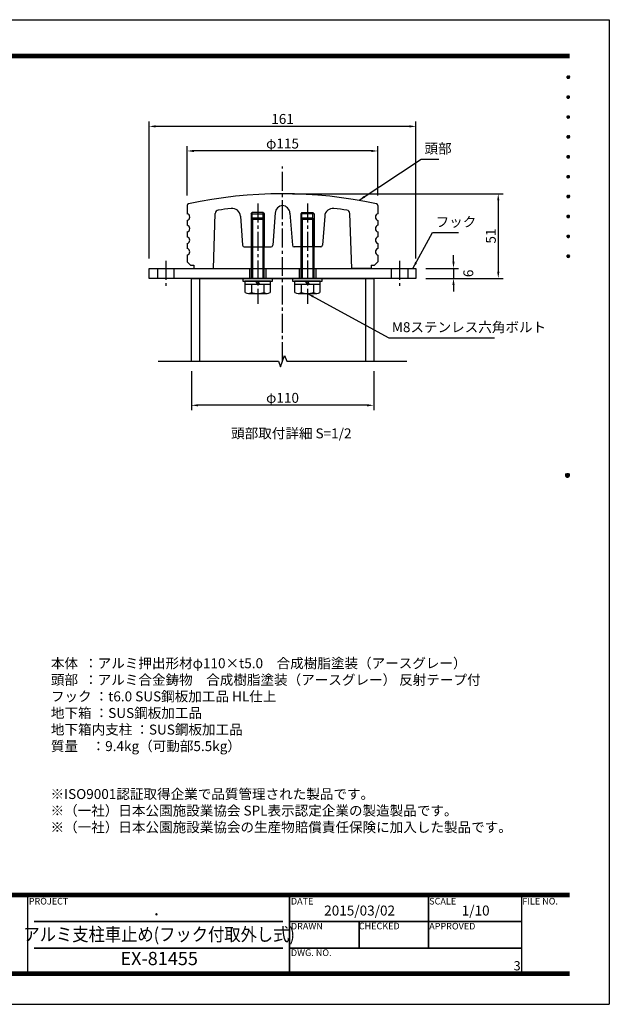
# Model space of a CAD drawing. Extents: x 0 to 4200, y 0 to 2970.
# Drawn here: x 2421 to 4200, y 0 to 2970 of the extents above; entities that cross this region are included whole.
import ezdxf
from ezdxf.enums import TextEntityAlignment as Align

# ---------------------------------------------------------------- set-up
doc = ezdxf.new("R2010")
doc.units = 0
doc.header["$LTSCALE"] = 3
doc.linetypes.add('CENTER2', pattern=[28.575, 19.05, -3.175, 3.175, -3.175])
doc.layers.get('0').update_dxf_attribs({"linetype": 'CONTINUOUS'})
doc.layers.get('DEFPOINTS').update_dxf_attribs({"linetype": 'CONTINUOUS'})
for name, color, linetype in [('P001', 131, 'CONTINUOUS'), ('P002', 181, 'CONTINUOUS'), ('P003', 231, 'CONTINUOUS'), ('P020', 121, 'CONTINUOUS'), ('P903', 225, 'CONTINUOUS'), ('P920', 125, 'CONTINUOUS'), ('P_1CENTER', 2, 'CONTINUOUS'), ('P_2DIM', 6, 'CONTINUOUS'), ('P_3TEXT', 60, 'CONTINUOUS'), ('P_5DRAWFRAME', 104, 'CONTINUOUS')]:
    doc.layers.add(name, color=color, linetype=linetype)
doc.styles.add('BIGFONT', font='simplex.shx', dxfattribs={"bigfont": 'bigfont.shx'})
doc.dimstyles.new('DIMBIGFONT$0', dxfattribs={"dimscale": 50, "dimtxt": 3, "dimasz": 2, "dimexe": 1.5, "dimexo": 3, "dimgap": 0.75, "dimtad": 1, "dimdec": 1, "dimdsep": 46, "dimtxsty": 'BIGFONT', "dimsah": 1, "dimcen": 0, "dimclrt": 230, "dimadec": 1, "dimazin": 2, "dimtfac": 0.6, "dimtdec": 1, "dimtofl": 0, "dimtmove": 2, "dimatfit": 3, "dimfxl": 1, "dimtvp": 1, "dimtolj": 1, "dimarcsym": 0})
doc.dimstyles.new('DIMBIGFONT$7', dxfattribs={"dimscale": 50, "dimtxt": 3, "dimasz": 2, "dimexe": 1.5, "dimexo": 3, "dimgap": 0.75, "dimtad": 1, "dimdec": 1, "dimdsep": 46, "dimtxsty": 'BIGFONT', "dimsah": 1, "dimcen": 0, "dimclrt": 230, "dimadec": 1, "dimazin": 2, "dimtfac": 0.6, "dimtdec": 1, "dimtofl": 0, "dimtmove": 0, "dimatfit": 3, "dimfxl": 1, "dimtvp": 1, "dimtolj": 1, "dimarcsym": 0})

# ---------------------------------------------------------------- blocks, each defined once
blk = doc.blocks.new('DFP3')
at = {"color": 0}
for p, q in [((21.5, 286.6), (408, 286.6)), ((21.5, 286.55), (408, 286.55)), ((21.5, 286.5), (408, 286.5)), ((21.5, 286.45), (408, 286.45)), ((21.5, 286.4), (408, 286.4)), ((408, 286.35), (21.5, 286.35)), ((21.5, 286.3), (408, 286.3)), ((408, 286.25), (21.5, 286.25)), ((21.5, 286.2), (408, 286.2)), ((408, 286.15), (21.5, 286.15)), ((21.5, 286.1), (408, 286.1)), ((21.5, 286.05), (408, 286.05)), ((21.5, 286), (408, 286)), ((21.5, 285.95), (408, 285.95)), ((21.5, 285.9), (408, 285.9)), ((21.5, 285.85), (408, 285.85)), ((21.5, 285.8), (408, 285.8)), ((21.5, 285.75), (408, 285.75)), ((21.5, 285.7), (408, 285.7)), ((408, 285.65), (21.5, 285.65)), ((21.5, 285.6), (408, 285.6)), ((407.2, 279.65), (407.6, 280.05)), ((407.2, 279.65), (407.6, 279.25)), ((407.21, 279.73), (407.52, 280.04)), ((407.21, 279.58), (407.67, 280.04)), ((407.21, 279.72), (407.67, 279.26)), ((407.21, 279.57), (407.52, 279.26)), ((407.22, 279.53), (407.72, 280.03)), ((407.22, 279.77), (407.72, 279.27)), ((407.24, 279.48), (407.77, 280.01)), ((407.24, 279.82), (407.77, 279.29)), ((407.25, 279.84), (407.41, 280)), ((407.25, 279.46), (407.41, 279.3)), ((407.26, 279.43), (407.82, 279.99)), ((407.26, 279.87), (407.82, 279.31)), ((407.29, 279.39), (407.86, 279.96)), ((407.29, 279.91), (407.86, 279.34)), ((407.33, 279.94), (407.89, 279.38)), ((407.33, 279.36), (407.89, 279.92)), ((407.37, 279.98), (407.93, 279.42)), ((407.37, 279.32), (407.93, 279.88)), ((407.41, 280), (407.95, 279.46)), ((407.41, 279.3), (407.95, 279.84)), ((407.46, 280.03), (407.98, 279.51)), ((407.46, 279.27), (407.98, 279.79)), ((407.52, 280.04), (407.99, 279.57)), ((407.52, 279.26), (407.99, 279.73)), ((407.58, 280.05), (408, 279.63)), ((407.58, 279.25), (408, 279.67)), ((407.65, 280.05), (408, 279.7)), ((407.65, 279.25), (408, 279.6)), ((407.75, 280.02), (407.97, 279.8)), ((407.75, 279.28), (407.97, 279.5)), ((407.2, 273.65), (407.6, 274.05)), ((407.2, 273.65), (407.6, 273.25)), ((407.21, 273.73), (407.52, 274.04)), ((407.21, 273.58), (407.67, 274.04)), ((407.21, 273.72), (407.67, 273.26)), ((407.21, 273.57), (407.52, 273.26)), ((407.22, 273.53), (407.72, 274.03)), ((407.22, 273.77), (407.72, 273.27)), ((407.24, 273.48), (407.77, 274.01)), ((407.24, 273.82), (407.77, 273.29)), ((407.25, 273.84), (407.41, 274)), ((407.25, 273.46), (407.41, 273.3)), ((407.26, 273.43), (407.82, 273.99)), ((407.26, 273.87), (407.82, 273.31)), ((407.29, 273.39), (407.86, 273.96)), ((407.29, 273.91), (407.86, 273.34)), ((407.33, 273.94), (407.89, 273.38)), ((407.33, 273.36), (407.89, 273.92)), ((407.37, 273.98), (407.93, 273.42)), ((407.37, 273.32), (407.93, 273.88)), ((407.41, 274), (407.95, 273.46)), ((407.41, 273.3), (407.95, 273.84)), ((407.46, 274.03), (407.98, 273.51)), ((407.46, 273.27), (407.98, 273.79)), ((407.52, 274.04), (407.99, 273.57)), ((407.52, 273.26), (407.99, 273.73)), ((407.58, 274.05), (408, 273.63)), ((407.58, 273.25), (408, 273.67)), ((407.65, 274.05), (408, 273.7)), ((407.65, 273.25), (408, 273.6)), ((407.75, 274.02), (407.97, 273.8)), ((407.75, 273.28), (407.97, 273.5)), ((407.2, 267.65), (407.6, 268.05)), ((407.2, 267.65), (407.6, 267.25)), ((407.21, 267.73), (407.52, 268.04)), ((407.21, 267.58), (407.67, 268.04)), ((407.21, 267.72), (407.67, 267.26)), ((407.21, 267.57), (407.52, 267.26)), ((407.22, 267.53), (407.72, 268.03)), ((407.22, 267.77), (407.72, 267.27)), ((407.24, 267.48), (407.77, 268.01)), ((407.24, 267.82), (407.77, 267.29)), ((407.25, 267.84), (407.41, 268)), ((407.25, 267.46), (407.41, 267.3)), ((407.26, 267.43), (407.82, 267.99)), ((407.26, 267.87), (407.82, 267.31)), ((407.29, 267.39), (407.86, 267.96)), ((407.29, 267.91), (407.86, 267.34)), ((407.33, 267.94), (407.89, 267.38)), ((407.33, 267.36), (407.89, 267.92)), ((407.37, 267.98), (407.93, 267.42)), ((407.37, 267.32), (407.93, 267.88)), ((407.41, 268), (407.95, 267.46)), ((407.41, 267.3), (407.95, 267.84)), ((407.46, 268.03), (407.98, 267.51)), ((407.46, 267.27), (407.98, 267.79)), ((407.52, 268.04), (407.99, 267.57)), ((407.52, 267.26), (407.99, 267.73)), ((407.58, 268.05), (408, 267.63)), ((407.58, 267.25), (408, 267.67)), ((407.65, 268.05), (408, 267.7)), ((407.65, 267.25), (408, 267.6)), ((407.75, 268.02), (407.97, 267.8)), ((407.75, 267.28), (407.97, 267.5)), ((407.2, 261.65), (407.6, 262.05)), ((407.2, 261.65), (407.6, 261.25)), ((407.21, 261.73), (407.52, 262.04)), ((407.21, 261.58), (407.67, 262.04)), ((407.21, 261.72), (407.67, 261.26)), ((407.21, 261.57), (407.52, 261.26)), ((407.22, 261.53), (407.72, 262.03)), ((407.22, 261.77), (407.72, 261.27)), ((407.24, 261.48), (407.77, 262.01)), ((407.24, 261.82), (407.77, 261.29)), ((407.25, 261.84), (407.41, 262)), ((407.25, 261.46), (407.41, 261.3)), ((407.26, 261.43), (407.82, 261.99)), ((407.26, 261.87), (407.82, 261.31)), ((407.29, 261.39), (407.86, 261.96)), ((407.29, 261.91), (407.86, 261.34)), ((407.33, 261.94), (407.89, 261.38)), ((407.33, 261.36), (407.89, 261.92)), ((407.37, 261.98), (407.93, 261.42)), ((407.37, 261.32), (407.93, 261.88)), ((407.41, 262), (407.95, 261.46)), ((407.41, 261.3), (407.95, 261.84)), ((407.46, 262.03), (407.98, 261.51)), ((407.46, 261.27), (407.98, 261.79)), ((407.52, 262.04), (407.99, 261.57)), ((407.52, 261.26), (407.99, 261.73)), ((407.58, 262.05), (408, 261.63)), ((407.58, 261.25), (408, 261.67)), ((407.65, 262.05), (408, 261.7)), ((407.65, 261.25), (408, 261.6)), ((407.75, 262.02), (407.97, 261.8)), ((407.75, 261.28), (407.97, 261.5)), ((407.2, 255.65), (407.6, 256.05)), ((407.2, 255.65), (407.6, 255.25)), ((407.21, 255.73), (407.52, 256.04)), ((407.21, 255.58), (407.67, 256.04)), ((407.21, 255.72), (407.67, 255.26)), ((407.21, 255.57), (407.52, 255.26)), ((407.22, 255.53), (407.72, 256.03)), ((407.22, 255.77), (407.72, 255.27)), ((407.24, 255.48), (407.77, 256.01)), ((407.24, 255.82), (407.77, 255.29)), ((407.25, 255.84), (407.41, 256)), ((407.25, 255.46), (407.41, 255.3)), ((407.26, 255.43), (407.82, 255.99)), ((407.26, 255.87), (407.82, 255.31)), ((407.29, 255.39), (407.86, 255.96)), ((407.29, 255.91), (407.86, 255.34)), ((407.33, 255.94), (407.89, 255.38)), ((407.33, 255.36), (407.89, 255.92)), ((407.37, 255.98), (407.93, 255.42)), ((407.37, 255.32), (407.93, 255.88)), ((407.41, 256), (407.95, 255.46)), ((407.41, 255.3), (407.95, 255.84)), ((407.46, 256.03), (407.98, 255.51)), ((407.46, 255.27), (407.98, 255.79)), ((407.52, 256.04), (407.99, 255.57)), ((407.52, 255.26), (407.99, 255.73)), ((407.58, 256.05), (408, 255.63)), ((407.58, 255.25), (408, 255.67)), ((407.65, 256.05), (408, 255.7)), ((407.65, 255.25), (408, 255.6)), ((407.75, 256.02), (407.97, 255.8)), ((407.75, 255.28), (407.97, 255.5)), ((407.2, 249.65), (407.6, 250.05)), ((407.2, 249.65), (407.6, 249.25)), ((407.21, 249.73), (407.52, 250.04)), ((407.21, 249.58), (407.67, 250.04)), ((407.21, 249.72), (407.67, 249.26)), ((407.21, 249.57), (407.52, 249.26)), ((407.22, 249.53), (407.72, 250.03)), ((407.22, 249.77), (407.72, 249.27)), ((407.24, 249.48), (407.77, 250.01)), ((407.24, 249.82), (407.77, 249.29)), ((407.25, 249.84), (407.41, 250)), ((407.26, 249.43), (407.82, 249.99)), ((407.26, 249.87), (407.82, 249.31)), ((407.29, 249.39), (407.86, 249.96)), ((407.29, 249.91), (407.86, 249.34)), ((407.33, 249.94), (407.89, 249.38)), ((407.33, 249.36), (407.89, 249.92)), ((407.37, 249.98), (407.93, 249.42)), ((407.37, 249.32), (407.93, 249.88)), ((407.41, 250), (407.95, 249.46)), ((407.41, 249.3), (407.95, 249.84)), ((407.46, 250.03), (407.98, 249.51)), ((407.46, 249.27), (407.98, 249.79)), ((407.52, 250.04), (407.99, 249.57)), ((407.52, 249.26), (407.99, 249.73)), ((407.58, 250.05), (408, 249.63)), ((407.58, 249.25), (408, 249.67)), ((407.65, 250.05), (408, 249.7)), ((407.65, 249.25), (408, 249.6)), ((407.75, 250.02), (407.97, 249.8)), ((407.75, 249.28), (407.97, 249.5)), ((407.25, 249.46), (407.41, 249.3)), ((407.2, 243.65), (407.6, 244.05)), ((407.2, 243.65), (407.6, 243.25)), ((407.21, 243.73), (407.52, 244.04)), ((407.21, 243.58), (407.67, 244.04)), ((407.21, 243.72), (407.67, 243.26)), ((407.21, 243.57), (407.52, 243.26)), ((407.22, 243.53), (407.72, 244.03)), ((407.22, 243.77), (407.72, 243.27)), ((407.24, 243.48), (407.77, 244.01)), ((407.24, 243.82), (407.77, 243.29)), ((407.25, 243.84), (407.41, 244)), ((407.26, 243.43), (407.82, 243.99)), ((407.26, 243.87), (407.82, 243.31)), ((407.29, 243.39), (407.86, 243.96)), ((407.29, 243.91), (407.86, 243.34)), ((407.33, 243.94), (407.89, 243.38)), ((407.33, 243.36), (407.89, 243.92)), ((407.37, 243.98), (407.93, 243.42)), ((407.37, 243.32), (407.93, 243.88)), ((407.41, 244), (407.95, 243.46)), ((407.41, 243.3), (407.95, 243.84)), ((407.46, 244.03), (407.98, 243.51)), ((407.46, 243.27), (407.98, 243.79)), ((407.52, 244.04), (407.99, 243.57)), ((407.52, 243.26), (407.99, 243.73)), ((407.58, 244.05), (408, 243.63)), ((407.58, 243.25), (408, 243.67)), ((407.65, 244.05), (408, 243.7)), ((407.65, 243.25), (408, 243.6)), ((407.75, 244.02), (407.97, 243.8)), ((407.25, 243.46), (407.41, 243.3)), ((407.75, 243.28), (407.97, 243.5)), ((407.2, 237.65), (407.6, 238.05)), ((407.2, 237.65), (407.6, 237.25)), ((407.21, 237.73), (407.52, 238.04)), ((407.21, 237.58), (407.67, 238.04)), ((407.21, 237.72), (407.67, 237.26)), ((407.22, 237.53), (407.72, 238.03)), ((407.22, 237.77), (407.72, 237.27)), ((407.24, 237.48), (407.77, 238.01)), ((407.24, 237.82), (407.77, 237.29)), ((407.25, 237.84), (407.41, 238)), ((407.26, 237.43), (407.82, 237.99)), ((407.26, 237.87), (407.82, 237.31)), ((407.29, 237.39), (407.86, 237.96)), ((407.29, 237.91), (407.86, 237.34)), ((407.33, 237.94), (407.89, 237.38)), ((407.33, 237.36), (407.89, 237.92)), ((407.37, 237.98), (407.93, 237.42)), ((407.37, 237.32), (407.93, 237.88)), ((407.41, 238), (407.95, 237.46)), ((407.41, 237.3), (407.95, 237.84)), ((407.46, 238.03), (407.98, 237.51)), ((407.46, 237.27), (407.98, 237.79)), ((407.52, 238.04), (407.99, 237.57)), ((407.52, 237.26), (407.99, 237.73)), ((407.58, 238.05), (408, 237.63)), ((407.58, 237.25), (408, 237.67)), ((407.65, 238.05), (408, 237.7)), ((407.75, 238.02), (407.97, 237.8)), ((407.21, 237.57), (407.52, 237.26)), ((407.25, 237.46), (407.41, 237.3)), ((407.65, 237.25), (408, 237.6)), ((407.75, 237.28), (407.97, 237.5)), ((407.2, 231.65), (407.6, 232.05)), ((407.21, 231.73), (407.52, 232.04)), ((407.21, 231.58), (407.67, 232.04)), ((407.21, 231.72), (407.67, 231.26)), ((407.22, 231.53), (407.72, 232.03)), ((407.22, 231.77), (407.72, 231.27)), ((407.24, 231.48), (407.77, 232.01)), ((407.24, 231.82), (407.77, 231.29)), ((407.25, 231.84), (407.41, 232)), ((407.26, 231.43), (407.82, 231.99)), ((407.26, 231.87), (407.82, 231.31)), ((407.29, 231.39), (407.86, 231.96)), ((407.29, 231.91), (407.86, 231.34)), ((407.33, 231.94), (407.89, 231.38)), ((407.33, 231.36), (407.89, 231.92)), ((407.37, 231.98), (407.93, 231.42)), ((407.37, 231.32), (407.93, 231.88)), ((407.41, 232), (407.95, 231.46)), ((407.41, 231.3), (407.95, 231.84)), ((407.46, 232.03), (407.98, 231.51)), ((407.46, 231.27), (407.98, 231.79)), ((407.52, 232.04), (407.99, 231.57)), ((407.52, 231.26), (407.99, 231.73)), ((407.58, 232.05), (408, 231.63)), ((407.58, 231.25), (408, 231.67)), ((407.65, 232.05), (408, 231.7)), ((407.75, 232.02), (407.97, 231.8)), ((407.2, 231.65), (407.6, 231.25)), ((407.21, 231.57), (407.52, 231.26)), ((407.25, 231.46), (407.41, 231.3)), ((407.65, 231.25), (408, 231.6)), ((407.75, 231.28), (407.97, 231.5)), ((407.2, 225.65), (407.6, 226.05)), ((407.21, 225.73), (407.52, 226.04)), ((407.21, 225.58), (407.67, 226.04)), ((407.22, 225.53), (407.72, 226.03)), ((407.22, 225.77), (407.72, 225.27)), ((407.24, 225.48), (407.77, 226.01)), ((407.24, 225.82), (407.77, 225.29)), ((407.25, 225.84), (407.41, 226)), ((407.26, 225.43), (407.82, 225.99)), ((407.26, 225.87), (407.82, 225.31)), ((407.29, 225.39), (407.86, 225.96)), ((407.29, 225.91), (407.86, 225.34)), ((407.33, 225.94), (407.89, 225.38)), ((407.33, 225.36), (407.89, 225.92)), ((407.37, 225.98), (407.93, 225.42)), ((407.37, 225.32), (407.93, 225.88)), ((407.41, 226), (407.95, 225.46)), ((407.41, 225.3), (407.95, 225.84)), ((407.46, 226.03), (407.98, 225.51)), ((407.46, 225.27), (407.98, 225.79)), ((407.52, 226.04), (407.99, 225.57)), ((407.52, 225.26), (407.99, 225.73)), ((407.58, 226.05), (408, 225.63)), ((407.65, 226.05), (408, 225.7)), ((407.75, 226.02), (407.97, 225.8)), ((407.2, 225.65), (407.6, 225.25)), ((407.21, 225.72), (407.67, 225.26)), ((407.21, 225.57), (407.52, 225.26)), ((407.25, 225.46), (407.41, 225.3)), ((407.58, 225.25), (408, 225.67)), ((407.65, 225.25), (408, 225.6)), ((407.75, 225.28), (407.97, 225.5)), ((406.8, 159.55), (407.4, 160.15)), ((406.8, 159.48), (407.47, 160.15)), ((406.8, 159.63), (407.32, 160.15)), ((406.8, 159.62), (407.47, 158.95)), ((406.8, 159.55), (407.4, 158.95)), ((406.8, 159.47), (407.32, 158.95)), ((406.81, 159.42), (407.53, 160.14)), ((406.81, 159.68), (407.53, 158.96)), ((406.82, 159.71), (407.24, 160.13)), ((406.82, 159.39), (407.24, 158.97)), ((406.83, 159.37), (407.58, 160.12)), ((406.83, 159.73), (407.58, 158.98)), ((406.85, 159.32), (407.63, 160.1)), ((406.85, 159.78), (407.63, 159)), ((406.87, 159.27), (407.68, 160.08)), ((406.87, 159.83), (407.12, 160.08)), ((406.87, 159.83), (407.68, 159.02)), ((406.87, 159.27), (407.12, 159.02)), ((406.9, 159.22), (407.73, 160.05)), ((406.9, 159.88), (407.73, 159.05)), ((406.93, 159.18), (407.77, 160.02)), ((406.93, 159.92), (407.77, 159.08)), ((406.96, 159.14), (407.81, 159.99)), ((406.96, 159.96), (407.81, 159.11)), ((406.99, 159.99), (407.84, 159.14)), ((406.99, 159.11), (407.84, 159.96)), ((407.03, 160.02), (407.87, 159.18)), ((407.03, 159.08), (407.87, 159.92)), ((407.07, 160.05), (407.9, 159.22)), ((407.07, 159.05), (407.9, 159.88)), ((407.12, 160.08), (407.93, 159.27)), ((407.12, 159.02), (407.93, 159.83)), ((407.17, 160.1), (407.95, 159.32)), ((407.17, 159), (407.95, 159.78)), ((407.22, 160.12), (407.97, 159.37)), ((407.22, 158.98), (407.97, 159.73)), ((407.27, 160.14), (407.99, 159.42)), ((407.27, 158.96), (407.99, 159.68)), ((407.33, 160.15), (408, 159.48)), ((407.33, 158.95), (408, 159.62)), ((407.4, 160.15), (408, 159.55)), ((407.4, 158.95), (408, 159.55)), ((407.48, 160.14), (407.99, 159.63)), ((407.48, 158.96), (407.99, 159.47)), ((407.57, 160.13), (407.98, 159.72)), ((407.57, 158.97), (407.98, 159.38)), ((407.69, 160.08), (407.93, 159.84)), ((407.69, 159.02), (407.93, 159.26)), ((21.5, 33.5), (408, 33.5)), ((21.5, 33.45), (408, 33.45)), ((21.5, 33.4), (408, 33.4)), ((21.5, 33.35), (408, 33.35)), ((21.5, 33.3), (408, 33.3)), ((21.5, 33.25), (408, 33.25)), ((21.5, 33.2), (408, 33.2)), ((21.5, 33.15), (408, 33.15)), ((21.5, 33.1), (408, 33.1)), ((21.5, 33.05), (408, 33.05)), ((21.5, 33), (408, 33)), ((21.5, 32.95), (408, 32.95)), ((21.5, 32.9), (408, 32.9)), ((21.5, 32.85), (408, 32.85)), ((21.5, 32.8), (408, 32.8)), ((21.5, 32.75), (408, 32.75)), ((21.5, 32.7), (408, 32.7)), ((244.47, 33), (244.47, 9)), ((244.53, 33), (244.53, 9)), ((323.47, 33), (323.47, 9)), ((323.53, 33), (323.53, 9)), ((365.47, 17), (365.47, 33)), ((365.53, 17), (365.53, 33)), ((393.47, 33), (393.47, 9)), ((393.53, 33), (393.53, 9)), ((21.5, 32.65), (408, 32.65)), ((21.5, 32.6), (408, 32.6)), ((21.5, 32.55), (408, 32.55)), ((21.5, 32.5), (408, 32.5)), ((246.5, 25.03), (321.5, 25.03)), ((246.5, 24.97), (321.5, 24.97)), ((323.5, 25.03), (393.5, 25.03)), ((323.5, 24.97), (393.5, 24.97)), ((344.47, 25), (344.47, 17)), ((344.53, 25), (344.53, 17)), ((246.5, 17.03), (321.5, 17.03)), ((246.5, 16.97), (321.5, 16.97)), ((323.5, 17.03), (393.5, 17.03)), ((323.5, 16.97), (393.5, 16.97)), ((21.5, 9.75), (408, 9.75)), ((21.5, 9.7), (408, 9.7)), ((21.5, 9.65), (408, 9.65)), ((21.5, 9.6), (408, 9.6)), ((21.5, 9.55), (408, 9.55)), ((21.5, 9.5), (408, 9.5)), ((21.5, 9.45), (408, 9.45)), ((21.5, 9.4), (408, 9.4)), ((21.5, 9.35), (408, 9.35)), ((21.5, 9.3), (408, 9.3)), ((21.5, 9.25), (408, 9.25)), ((21.5, 9.2), (408, 9.2)), ((21.5, 9.15), (408, 9.15)), ((21.5, 9.1), (408, 9.1)), ((21.5, 9.05), (408, 9.05)), ((21.5, 9), (408, 9)), ((21.5, 8.95), (408, 8.95)), ((21.5, 8.9), (408, 8.9)), ((21.5, 8.85), (408, 8.85)), ((21.5, 8.8), (408, 8.8)), ((21.5, 8.75), (408, 8.75))]:
    blk.add_line(p, q, dxfattribs=at)
at = {"layer": 'DEFPOINTS', "color": 0}
for p, q in [((0, 297), (420, 297)), ((420, 297), (420, 0)), ((0, 0), (420, 0))]:
    blk.add_line(p, q, dxfattribs=at)
at = {"color": 0, "style": 'BIGFONT'}
for s, height, p in [('PROJECT', 2, (244.86, 30.1)), ('DATE', 2, (323.94, 30.1)), ('SCALE', 2, (365.67, 30.1)), ('FILE NO.', 2, (393.74, 30.1)), ('DRAWN', 2, (323.94, 22.57)), ('CHECKED', 2, (344.43, 22.61)), ('APPROVED', 2, (365.67, 22.57)), ('DWG. NO.', 2, (323.94, 14.57)), ('3', 2.8, (391.14, 10.23))]:
    blk.add_text(s, height=height, dxfattribs=at).set_placement(p)
at = {"color": 83, "ltscale": 0.5, "style": 'BIGFONT', "flags": 8}
for tag, p in [('REV04', (26.47, 27.61)), ('REV03', (26.47, 21.7)), ('REV02', (26.47, 15.58)), ('REV01', (26.47, 10.33))]:
    blk.add_attdef(tag, text='', height=2, dxfattribs=at).set_placement(p, align=Align.BOTTOM_LEFT)
for tag, p in [('REVD4', (80.98, 27.61)), ('R4D', (92.67, 27.61)), ('R4C', (101.8, 27.61)), ('R4A', (110.92, 27.61)), ('REVD3', (80.98, 21.7)), ('R3D', (92.67, 21.7)), ('R3C', (101.8, 21.7)), ('R3A', (110.92, 21.7)), ('REVD2', (80.98, 15.58)), ('R2D', (92.67, 15.58)), ('R2C', (101.8, 15.58)), ('R2A', (110.92, 15.58)), ('REVD1', (80.98, 10.33)), ('R1D', (92.67, 10.33)), ('R1C', (101.8, 10.33)), ('R1A', (110.92, 10.33))]:
    blk.add_attdef(tag, text='', height=2, dxfattribs=at).set_placement(p, align=Align.BOTTOM_CENTER)
at = {"color": 83, "style": 'BIGFONT'}
for tag, height, p in [('PROJECT1', 4, (283.38, 25.6)), ('DATE', 3, (344.68, 25.84)), ('SCALE', 3, (379.68, 25.84)), ('PROJECT2', 4, (284.2, 17.84)), ('PROJECT3', 4, (284.2, 10.57)), ('DWGNO', 3, (358.68, 10.57))]:
    blk.add_attdef(tag, text='', height=height, dxfattribs=at).set_placement(p, align=Align.BOTTOM_CENTER)
blk = doc.blocks.new('*D5')
at = {"layer": 'DEFPOINTS', "color": 0}
for p in [(2811.7, 2648.1), (2811.7, 2219.8), (3616.7, 2219.8)]:
    blk.add_point(p, dxfattribs=at)
at = {"layer": 'P_2DIM', "color": 0, "lineweight": -2}
for p, q in [((2811.7, 2249.8), (2811.7, 2663.1)), ((3596.7, 2648.1), (2831.7, 2648.1)), ((3616.7, 2249.8), (3616.7, 2663.1))]:
    blk.add_line(p, q, dxfattribs=at)
at = {"layer": 'P_2DIM', "color": 0}
for points in [[(2831.7, 2651.5), (2831.7, 2644.8), (2811.7, 2648.1)], [(3596.7, 2651.5), (3596.7, 2644.8), (3616.7, 2648.1)]]:
    blk.add_solid(points, dxfattribs=at)
at = {"layer": 'P_2DIM', "color": 230, "insert": (3214.2, 2670.6), "char_height": 30, "attachment_point": 5, "style": 'BIGFONT'}
blk.add_mtext('\\A1;161', dxfattribs=at)
blk = doc.blocks.new('*D4')
at = {"layer": 'DEFPOINTS', "color": 0}
for p in [(2939.2, 1939.8), (3489.2, 1939.8), (2939.2, 1806.8)]:
    blk.add_point(p, dxfattribs=at)
at = {"layer": 'P_2DIM', "color": 0, "lineweight": -2}
for p, q in [((2939.2, 1909.8), (2939.2, 1791.8)), ((3489.2, 1909.8), (3489.2, 1791.8)), ((3469.2, 1806.8), (2959.2, 1806.8))]:
    blk.add_line(p, q, dxfattribs=at)
at = {"layer": 'P_2DIM', "color": 0}
for points in [[(2959.2, 1810.2), (2959.2, 1803.5), (2939.2, 1806.8)], [(3469.2, 1810.2), (3469.2, 1803.5), (3489.2, 1806.8)]]:
    blk.add_solid(points, dxfattribs=at)
at = {"layer": 'P_2DIM', "color": 230, "insert": (3214.2, 1829.3), "char_height": 30, "attachment_point": 5, "style": 'BIGFONT'}
blk.add_mtext('\\A1;φ110', dxfattribs=at)
blk = doc.blocks.new('*D3')
at = {"layer": 'DEFPOINTS', "color": 0}
for p in [(2926.7, 2574), (2926.7, 2409.8), (3501.7, 2409.8)]:
    blk.add_point(p, dxfattribs=at)
at = {"layer": 'P_2DIM', "color": 0, "lineweight": -2}
for p, q in [((2926.7, 2439.8), (2926.7, 2589)), ((3501.7, 2439.8), (3501.7, 2589)), ((3481.7, 2574), (2946.7, 2574))]:
    blk.add_line(p, q, dxfattribs=at)
at = {"layer": 'P_2DIM', "color": 0}
for points in [[(2946.7, 2577.4), (2946.7, 2570.7), (2926.7, 2574)], [(3481.7, 2577.4), (3481.7, 2570.7), (3501.7, 2574)]]:
    blk.add_solid(points, dxfattribs=at)
at = {"layer": 'P_2DIM', "color": 230, "insert": (3214.2, 2596.5), "char_height": 30, "attachment_point": 5, "style": 'BIGFONT'}
blk.add_mtext('\\A1;φ115', dxfattribs=at)
blk = doc.blocks.new('A$C6B6E04D7')
at = {"layer": 'P020'}
for p, q in [((5.25, 5.5), (5.25, 0.64)), ((12.75, 5.5), (12.75, 0.64)), ((3.37, 0), (14.63, 0))]:
    blk.add_line(p, q, dxfattribs=at)
for points in [[(13, 9.1), (13, 44.7), (12.2, 45.5), (5.8, 45.5), (5, 44.7), (5, 9.1)], [(1.49, 0.64), (1.49, 5.5), (16.51, 5.5), (16.51, 0.64)]]:
    blk.add_lwpolyline(points, dxfattribs=at)
for points in [[(18, 9.1), (0, 9.1), (0, 7.5), (18, 7.5)], [(16.7, 7.5), (1.3, 7.5), (1.3, 5.5), (16.7, 5.5)]]:
    blk.add_lwpolyline(points, close=True, dxfattribs=at)
for centre, radius, start, end in [((3.37, 3.07), 3.07, 232.33296, 307.66704), ((9, 11.32), 11.32, 250.64373, 289.35627), ((14.63, 3.07), 3.07, 232.33296, 307.66704)]:
    blk.add_arc(centre, radius, start, end, dxfattribs=at)
at = {"layer": 'P920'}
for p, q in [((13, 44.7), (5, 44.7)), ((5.8, 45.5), (5.8, 9.1)), ((12.2, 45.5), (12.2, 9.1)), ((9, 5.5), (7.85, 7.5)), ((9, 7.5), (10.15, 5.5))]:
    blk.add_line(p, q, dxfattribs=at)
blk = doc.blocks.new('*D16')
at = {"layer": 'DEFPOINTS', "color": 0}
for p in [(3214.2, 2444.8), (3616.7, 2189.8), (3865, 2189.8)]:
    blk.add_point(p, dxfattribs=at)
at = {"layer": 'P_2DIM', "color": 0, "lineweight": -2}
for p, q in [((3244.2, 2444.8), (3880, 2444.8)), ((3865, 2424.8), (3865, 2209.8)), ((3646.7, 2189.8), (3880, 2189.8))]:
    blk.add_line(p, q, dxfattribs=at)
at = {"layer": 'P_2DIM', "color": 0}
for points in [[(3861.7, 2424.8), (3868.3, 2424.8), (3865, 2444.8)], [(3861.7, 2209.8), (3868.3, 2209.8), (3865, 2189.8)]]:
    blk.add_solid(points, dxfattribs=at)
at = {"layer": 'P_2DIM', "color": 230, "insert": (3842.5, 2317.3), "char_height": 30, "attachment_point": 5, "rotation": 90, "style": 'BIGFONT'}
blk.add_mtext('\\A1;51', dxfattribs=at)
blk = doc.blocks.new('*D15')
at = {"layer": 'DEFPOINTS', "color": 0}
for p in [(3616.7, 2219.8), (3616.7, 2189.8), (3730, 2189.8)]:
    blk.add_point(p, dxfattribs=at)
at = {"layer": 'P_2DIM', "color": 0, "lineweight": -2}
for p, q in [((3730, 2239.8), (3730, 2259.8)), ((3646.7, 2219.8), (3745, 2219.8)), ((3730, 2219.8), (3730, 2189.8)), ((3646.7, 2189.8), (3745, 2189.8)), ((3730, 2169.8), (3730, 2149.8))]:
    blk.add_line(p, q, dxfattribs=at)
at = {"layer": 'P_2DIM', "color": 0}
for points in [[(3726.6, 2239.8), (3733.3, 2239.8), (3730, 2219.8)], [(3726.6, 2169.8), (3733.3, 2169.8), (3730, 2189.8)]]:
    blk.add_solid(points, dxfattribs=at)
at = {"layer": 'P_2DIM', "color": 230, "insert": (3774.6, 2204.8), "char_height": 30, "attachment_point": 5, "rotation": 90, "style": 'BIGFONT'}
blk.add_mtext('\\A1;6', dxfattribs=at)

msp = doc.modelspace()

# ---------------------------------------------------------------- linework, layer by layer
at = {"layer": 'P001'}
for p, q in [((2811.72, 2219.78), (3616.72, 2219.78)), ((2811.72, 2189.78), (2811.72, 2219.78)), ((2836.72, 2219.78), (2836.72, 2189.78)), ((2886.72, 2219.78), (2886.72, 2189.78)), ((3114.22, 2219.78), (3114.22, 2189.78)), ((3164.22, 2219.78), (3164.22, 2189.78)), ((3264.22, 2219.78), (3264.22, 2189.78)), ((3314.22, 2219.78), (3314.22, 2189.78)), ((3541.72, 2219.78), (3541.72, 2189.78)), ((3591.72, 2219.78), (3591.72, 2189.78)), ((3616.72, 2219.78), (3616.72, 2189.78)), ((3616.72, 2189.78), (2811.72, 2189.78))]:
    msp.add_line(p, q, dxfattribs=at)
at = {"layer": 'P002'}
for p, q in [((2939.22, 2189.78), (3489.22, 2189.78)), ((2939.22, 1939.78), (2939.22, 2189.78)), ((2964.22, 1939.78), (2964.22, 2189.78)), ((3464.22, 2189.78), (3464.22, 1939.78)), ((3489.22, 2189.78), (3489.22, 1939.78))]:
    msp.add_line(p, q, dxfattribs=at)
at = {"layer": 'P003'}
for p, q in [((2926.72, 2409.78), (2926.72, 2384.78)), ((3501.72, 2409.78), (3501.72, 2384.78)), ((3005.62, 2219.78), (3011.42, 2385.81)), ((3087.13, 2377.69), (3093.87, 2289.4)), ((3119.22, 2384.78), (3122.6, 2388.16)), ((3119.22, 2384.78), (3119.22, 2284.78)), ((3155.84, 2388.16), (3122.6, 2388.16)), ((3155.84, 2388.16), (3159.22, 2384.78)), ((3159.22, 2384.78), (3159.22, 2284.78)), ((3191.91, 2386.99), (3184.56, 2289.4)), ((3236.55, 2386.66), (3243.88, 2289.4)), ((3272.6, 2388.16), (3269.21, 2384.78)), ((3269.21, 2384.78), (3269.21, 2284.78)), ((3272.6, 2388.16), (3305.83, 2388.16)), ((3309.21, 2384.78), (3305.83, 2388.16)), ((3309.21, 2384.78), (3309.21, 2284.78)), ((3341.31, 2377.69), (3334.58, 2289.4)), ((3422.82, 2219.78), (3417.02, 2385.81)), ((2926.72, 2364.78), (2926.72, 2349.78)), ((3501.72, 2364.78), (3501.72, 2349.78)), ((2926.72, 2329.78), (2926.72, 2314.78)), ((3501.72, 2329.78), (3501.72, 2314.78)), ((2926.72, 2294.78), (2926.72, 2279.78)), ((3501.72, 2294.78), (3501.72, 2279.78)), ((2926.72, 2259.78), (2926.72, 2239.78)), ((3098.85, 2284.78), (3119.22, 2284.78)), ((3119.22, 2284.78), (3159.22, 2284.78)), ((3159.22, 2284.78), (3179.58, 2284.78)), ((3269.21, 2284.78), (3248.87, 2284.78)), ((3309.21, 2284.78), (3269.21, 2284.78)), ((3329.6, 2284.78), (3309.21, 2284.78)), ((3501.72, 2259.78), (3501.72, 2239.78)), ((2926.72, 2239.78), (2936.72, 2229.78)), ((2936.72, 2229.78), (2946.72, 2229.78)), ((2946.72, 2229.78), (2946.72, 2219.78)), ((3481.72, 2229.78), (3481.72, 2219.78)), ((3481.72, 2229.78), (3491.72, 2229.78)), ((3501.72, 2239.78), (3491.72, 2229.78)), ((2946.72, 2219.78), (2960.86, 2219.78)), ((2960.86, 2219.78), (3005.62, 2219.78)), ((3467.57, 2219.78), (3422.82, 2219.78)), ((3481.72, 2219.78), (3467.57, 2219.78))]:
    msp.add_line(p, q, dxfattribs=at)
for centre, radius, start, end in [((3214.22, 1094.78), 1350, 77.87547, 102.12453), ((2931.72, 2409.78), 5, 102.12453, 180), ((3216.81, 2384.78), 25, 95.95691, 175.68846), ((3211.62, 2384.78), 25, 4.31154, 84.04309), ((3496.72, 2409.78), 5, 0, 77.87547), ((2923.8, 2374.78), 10.42, 286.2602, 73.7398), ((3021.41, 2385.46), 10, 98.49625, 178), ((3214.22, 1094.78), 1315, 96.76752, 98.49625), ((3062.2, 2375.79), 25, 4.36199, 96.76752), ((3366.24, 2375.79), 25, 83.23237, 175.64388), ((3214.22, 1094.78), 1315, 81.50375, 83.23237), ((3407.02, 2385.46), 10, 2, 81.50375), ((3504.63, 2374.78), 10.42, 106.2602, 253.7398), ((2923.8, 2339.78), 10.42, 286.2602, 73.7398), ((3504.63, 2339.78), 10.42, 106.2602, 253.7398), ((2923.8, 2304.78), 10.42, 286.2602, 73.7398), ((3098.85, 2289.78), 5, 184.36199, 270), ((3179.58, 2289.78), 5, 270, 355.69399), ((3248.87, 2289.78), 5, 184.31154, 270), ((3329.6, 2289.78), 5, 270, 355.64388), ((3504.63, 2304.78), 10.42, 106.2602, 253.7398), ((2923.8, 2269.78), 10.42, 286.2602, 73.7398), ((3504.63, 2269.78), 10.42, 106.2602, 253.7398)]:
    msp.add_arc(centre, radius, start, end, dxfattribs=at)
at = {"layer": 'P903'}
for p, q in [((3119.22, 2384.78), (3159.22, 2384.78)), ((3122.6, 2284.78), (3122.6, 2388.16)), ((3155.84, 2284.78), (3155.84, 2388.16)), ((3309.21, 2384.78), (3269.21, 2384.78)), ((3272.6, 2284.78), (3272.6, 2388.16)), ((3305.83, 2284.78), (3305.83, 2388.16))]:
    msp.add_line(p, q, dxfattribs=at)
at = {"layer": 'P_1CENTER', "linetype": 'CENTER2'}
for p, q in [((3214.22, 1939.78), (3214.22, 2527.14)), ((3139.22, 2415.49), (3139.22, 2112.8)), ((3289.21, 2415.49), (3289.21, 2112.8)), ((2861.72, 2242.28), (2861.72, 2167.28)), ((3566.72, 2242.28), (3566.72, 2167.28))]:
    msp.add_line(p, q, dxfattribs=at)
at = {"layer": 'P_3TEXT', "linetype": 'Continuous'}
msp.add_lwpolyline([(2839.22, 1939.78), (3201.72, 1939.78), (3207.97, 1922.61), (3220.47, 1956.95), (3226.72, 1939.78), (3589.22, 1939.78)], dxfattribs=at)

# ---------------------------------------------------------------- block references
at = {"layer": 'P020', "xscale": 5, "yscale": 5, "zscale": 5}
for p in [(3094.22, 2144.28), (3244.21, 2144.28)]:
    msp.add_blockref('A$C6B6E04D7', p, dxfattribs=at)
at = {"layer": 'P_5DRAWFRAME'}
ref = msp.add_blockref('DFP3', (0, 0), dxfattribs=dict(at, xscale=10, yscale=10, zscale=10))
ref.add_attrib('PROJECT1', '.', dxfattribs={"layer": '0', "color": 83, "height": 40, "style": 'BIGFONT'}).set_placement((2833.77, 255.96), align=Align.BOTTOM_CENTER)
ref.add_attrib('PROJECT2', 'アルミ支柱車止め(フック付取外し式)', dxfattribs={"layer": '0', "color": 83, "height": 40, "style": 'BIGFONT', "width": 0.9}).set_placement((2842.02, 178.42), align=Align.BOTTOM_CENTER)
ref.add_attrib('PROJECT3', 'EX-81455', dxfattribs={"layer": '0', "color": 83, "height": 40, "style": 'BIGFONT'}).set_placement((2842.02, 105.67), align=Align.BOTTOM_CENTER)
ref.add_attrib('DATE', '2015/03/02', dxfattribs={"layer": '0', "color": 83, "height": 30, "style": 'BIGFONT'}).set_placement((3446.77, 258.42), align=Align.BOTTOM_CENTER)
ref.add_attrib('SCALE', '1/10', dxfattribs={"layer": '0', "color": 83, "height": 30, "style": 'BIGFONT'}).set_placement((3796.77, 258.42), align=Align.BOTTOM_CENTER)

# ---------------------------------------------------------------- texts
at = {"layer": 'P_2DIM', "color": 230, "char_height": 30, "attachment_point": 7, "style": 'BIGFONT'}
for s, insert in [('頭部', (3642.39, 2557.06)), ('フック', (3676.05, 2335.79)), ('M8ステンレス六角ボルト', (3544.12, 2018.11))]:
    msp.add_mtext(s, dxfattribs=dict(at, insert=insert))
at = {"layer": 'P_3TEXT', "style": 'BIGFONT'}
for s, p in [('※ISO9001認証取得企業で品質管理された製品です。', (2514.33, 619.25)), ('※（一社）日本公園施設業協会 SPL表示認定企業の製造製品です。', (2514.33, 569.25)), ('※（一社）日本公園施設業協会の生産物賠償責任保険に加入した製品です。', (2514.33, 519.25))]:
    msp.add_text(s, height=30, dxfattribs=at).set_placement(p)
at = {"layer": 'P_3TEXT', "char_height": 30, "attachment_point": 1, "style": 'BIGFONT'}
for s, insert in [('頭部取付詳細 S=1/2', (3059.02, 1737.17)), ('本体  ：アルミ押出形材φ110×t5.0\u3000合成樹脂塗装（アースグレー）\u3000\\P頭部  ：アルミ合金鋳物\u3000合成樹脂塗装（アースグレー） 反射テープ付\\Pフック ：t6.0 SUS鋼板加工品 HL仕上\\P地下箱 ：SUS鋼板加工品\\P地下箱内支柱 ：SUS鋼板加工品\\P質量\u3000：9.4kg（可動部5.5kg）', (2515.44, 1043.78))]:
    msp.add_mtext(s, dxfattribs=dict(at, insert=insert))

# ---------------------------------------------------------------- dimensions: what is measured, and where the dimension line sits
at = {"layer": 'P_2DIM'}
dim = msp.add_linear_dim(base=(2811.72, 2648.14), p1=(3616.72, 2219.78), p2=(2811.72, 2219.78), dimstyle='DIMBIGFONT$0', override={"dimscale": 10, "dimlfac": 0.2, "dimtofl": 1}, dxfattribs=at)
dim.commit()
dim.dimension.update_dxf_attribs({"geometry": '*D5', "text_midpoint": (3214.22, 2670.64)})
for base, p1, p2, picture, middle in [((2926.72, 2574.02), (3501.72, 2409.78), (2926.72, 2409.78), '*D3', (3214.22, 2596.52)), ((2939.22, 1806.83), (3489.22, 1939.78), (2939.22, 1939.78), '*D4', (3214.22, 1829.33))]:
    dim = msp.add_linear_dim(base=base, p1=p1, p2=p2, text='φ<>', dimstyle='DIMBIGFONT$0', override={"dimscale": 10, "dimlfac": 0.2, "dimtofl": 1}, dxfattribs=at)
    dim.commit()
    dim.dimension.update_dxf_attribs({"geometry": picture, "text_midpoint": middle})
dim = msp.add_linear_dim(base=(3864.99, 2189.78), p1=(3214.22, 2444.78), p2=(3616.72, 2189.78), angle=90, dimstyle='DIMBIGFONT$0', override={"dimscale": 10, "dimlfac": 0.2, "dimtofl": 1}, dxfattribs=at)
dim.commit()
dim.dimension.update_dxf_attribs({"geometry": '*D16', "text_midpoint": (3842.49, 2317.28)})
dim = msp.add_linear_dim(base=(3729.95, 2189.78), p1=(3616.72, 2219.78), p2=(3616.72, 2189.78), angle=90, dimstyle='DIMBIGFONT$0', override={"dimscale": 10, "dimlfac": 0.2, "dimtofl": 1}, dxfattribs=at)
dim.commit()
dim.dimension.update_dxf_attribs({"geometry": '*D15', "text_midpoint": (3774.57, 2204.78), "dimtype": 160})

# ---------------------------------------------------------------- leaders
at = {"layer": 'P_2DIM', "annotation_type": 0, "has_hookline": 1, "hookline_direction": 0}
for points, text_width in [([(3445.06, 2425.2), (3632.89, 2549.56), (3634.89, 2549.56)], 42.86), ([(3607.38, 2219.78), (3666.55, 2328.29), (3668.55, 2328.29)], 68.57), ([(3289.21, 2144.28), (3534.62, 2010.61), (3536.62, 2010.61)], 310)]:
    msp.add_leader(points, dimstyle='DIMBIGFONT$7', override={"dimscale": 10}, dxfattribs=dict(at, text_width=text_width))

doc.saveas('drawing.dxf')
